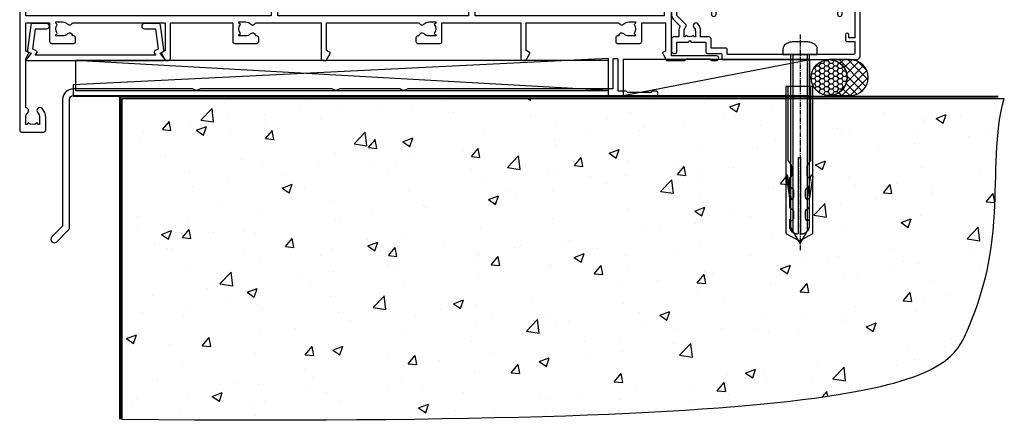
# Model space of a CAD drawing. Units: millimetres. Extents: x 1409 to 344855, y -118 to 2194.
# Drawn here: x 8766 to 9027, y 730 to 838 of the extents above; entities that cross this region are included whole.
import ezdxf

# ---------------------------------------------------------------- set-up
doc = ezdxf.new("R2010")
doc.units = ezdxf.units.MM
doc.linetypes.add('CENTERLINE', pattern=[2, 1.25, -0.25, 0.25, -0.25])
doc.linetypes.add('Dashed', pattern=[564.4444465637206, 282.2222232818604, -282.2222232818602])
doc.layers.add('Aluminium Systems Ltd Joinery Detail', color=7, linetype='Continuous')

# ---------------------------------------------------------------- blocks, each defined once
blk = doc.blocks.new('190 Concrete Sill DF')
at = {"layer": 'Aluminium Systems Ltd Joinery Detail'}
h = blk.add_hatch(dxfattribs=at)
h.set_pattern_fill('AR-CONC', color=0, scale=0.15)
h.set_pattern_definition([(49.99999999999999, (-5457.434932796022, -2483.196248078821), (27.3277003494006, -2.390862830835463), [2.8575, -31.4325]), (355, (-5457.434932796022, -2483.196248078821), (-5.286513213745401, 28.65852678585527), [2.286, -25.1460876255]), (100.4514447, (-5455.157631746023, -2483.395486103821), (22.04118706355299, 26.26766278682927), [2.428501319999997, -26.71353668999997]), (46.18420000000002, (-5457.434932796022, -2475.576248078821), (40.66185613381948, -6.306349189909072), [4.286249999999981, -47.14874999999985]), (96.63555760999992, (-5454.046447796022, -2476.101773078821), (35.61062010772545, 37.11391868965823), [3.642753471, -40.070341224]), (351.1841511700001, (-5457.434932796022, -2475.576248078821), (35.61062010974656, 37.11391868782989), [3.4289950605, -37.718959788]), (21, (-5453.624932796022, -2477.48124807882), (22.74215869036987, -15.33977972806314), [2.8575, -31.4325]), (326.0000000000001, (-5453.624932796022, -2477.48124807882), (9.27030425214706, 27.62819491834789), [2.286, -25.146]), (71.45144499999999, (-5451.729752906022, -2478.759563063821), (32.01246289180742, 12.28841533288579), [2.42850132, -26.71349064]), (37.50000000000001, (-5457.434932796022, -2483.196248078821), (0.4632904875887724, 12.68325583097297), [0, -24.8412, 0, -25.527, 0, -25.24125]), (7.499999999999999, (-5457.434932796022, -2483.196248078821), (10.02294937654586, 15.02708622271793), [0, -14.5542, 0, -24.2697, 0, -9.62025]), (327.5, (-5465.931232796022, -2483.196248078821), (20.33858927503071, -0.8593115989010186), [0, -9.525, 0, -29.718, 0, -39.4335]), (317.5, (-5469.741232796022, -2483.196248078821), (22.21937720790271, 3.813973654999952), [0, -12.3825, 0, -19.7358, 0, -28.0035])])
edge = h.paths.add_edge_path()
edge.add_line((79.90697574888145, 119.3353589954384), (79.90697574888145, 34.2601626437779))
edge.add_spline(control_points=[(79.90697574888145, 34.2601626437779), (291.3402083664969, 32.38515652576802), (304.4631991921906, 54.85204872722329), (312.5801387203992, 81.80218728405066), (311.4871086220519, 110.7078178200961), (314.0385293374784, 119.3353589954384)], knot_values=[177.5374711285022, 177.5374711285022, 177.5374711285022, 177.5374711285022, 227.4554214681907, 263.561820159277, 289.1848904794058, 289.1848904794058, 289.1848904794058, 289.1848904794058], degree=3, periodic=0)
edge.add_line((314.0385293374784, 119.3353589954384), (79.90697574888145, 119.3353589954384))
at = {"layer": 'Aluminium Systems Ltd Joinery Detail', "color": 0}
blk.add_line((79.90697574888145, 119.3353589954384, 1.000000000000014), (79.90697574888145, 34.26016264375153, 1.000000000000014), dxfattribs=at)
at = {"layer": 'Aluminium Systems Ltd Joinery Detail', "color": 0, "linetype": 'Dashed', "ltscale": 0.01, "const_width": 0.5}
blk.add_lwpolyline([(79.40697574888145, 34.26016264375153), (79.40697574888145, 119.8353589954384), (312.4491226901755, 119.8353589954384)], dxfattribs=at)
at = {"layer": 'Aluminium Systems Ltd Joinery Detail', "color": 0}
blk.add_lwpolyline([(79.90697574888145, 34.26016264375153), (79.90697574888145, 119.3353589954384), (314.0385293374784, 119.3353589954384)], dxfattribs=at)
blk.add_open_spline([(79.90697574888145, 34.2601626437779), (291.3402083664969, 32.38515652576802), (304.4631991921906, 54.85204872722329), (312.5801387203992, 81.80218728405066), (311.4871086220519, 110.7078178200961), (314.0385293374784, 119.3353589954384)], degree=3, knots=[177.5374711285022, 177.5374711285022, 177.5374711285022, 177.5374711285022, 227.4554214681907, 263.561820159277, 289.1848904794058, 289.1848904794058, 289.1848904794058, 289.1848904794058], dxfattribs=at)
blk = doc.blocks.new('A734-21693')
at = {"flags": 128}
for points in [[(124.0000011187489, 46.64866243441736, 1.001507643107828), (123.1000031613556, 46.65001828883976), (123.1000031613545, 45.90001828883885), (121.5000061187562, 45.90001828883612), (121.5000061187569, 46.65001828883612, 0.4146548769781905), (121.0493281907795, 47.10001777818394), (120.8999996187479, 47.10001777818394), (120.8999996187479, 57.70002839616808), (121.0493281907823, 57.70002839616808, 0.4146548769781904), (121.5000061187569, 58.1500278855159), (121.5000061187562, 58.9000278855159), (123.1000031613545, 58.9000278855159), (123.1000031613538, 58.1500278855159, 1.001507643109863), (124.000001118747, 58.15138373993284), (124.0000011187473, 61.40002488551488, 0.9999999999999999), (123.0000011187473, 61.40002488551488), (123.0000011187473, 60.30002788551553), (121.5000041187483, 60.30002788551553), (121.5000041187483, 61.40002488551488, 0.414213562373095), (121.0000041187483, 61.90002488551488), (120.8999996187461, 61.90002488551488), (120.8999996187461, 66.40001588551365), (121.0000051187486, 66.40001588551365, 0.414213562373095), (121.500004118749, 66.90001488551547), (121.5000041187483, 68.00001288551482), (123.0000011187473, 68.00001288551482), (123.0000011187454, 66.90001488551513, 0.9999999999999999), (123.9999991187484, 66.90001488551513), (123.9999991187484, 68.50001088551505, 0.414213562373095), (123.4999991187484, 69.00001088551505), (116.5000001187487, 69.00001088551596, 0.414213562373095), (116.0000001187487, 68.50001088551596), (116.0000001187487, 66.90001488551513, 0.9999999999999999), (116.9999981187481, 66.90001488551513), (116.9999981187481, 68.00001288551482), (118.4999951187489, 68.00001288551482), (118.4999951187471, 66.90001488551513, 0.414213562373095), (118.9999941187485, 66.40001588551365), (119.0999996187511, 66.40001588551365), (119.0999996187512, 61.90002488551488), (118.9999951187489, 61.90002488551488, 0.414213562373095), (118.4999951187493, 61.40002488551511), (118.4999951187489, 60.30002788551553), (116.9999981187481, 60.30002788551553), (116.9999981187481, 61.40002488551488, 0.9999999999999999), (115.9999981187481, 61.40002488551488), (115.9999981187478, 58.15138373993193, 1.00150764311086), (116.899996076142, 58.1500278855159), (116.8999960761427, 58.9000278855159), (118.4999931187409, 58.9000278855159), (118.4999931187402, 58.1500278855159, 0.4146548769781904), (118.9506710467176, 57.70002839616808), (119.0999996187493, 57.70002839616808), (119.0999996187493, 47.10001777818394), (118.9506710467148, 47.10001777818394, 0.4146548769781905), (118.4999931187402, 46.65001828883612), (118.4999931187391, 45.90001828883885), (116.8999960761427, 45.90001828883885), (116.8999960761424, 46.65001828883885, 1.001507643108853), (115.9999981187474, 46.64866243441736), (115.9999981187481, 45.40001828883885, 0.414213562373095), (116.4999981187481, 44.90001828883885), (119.1000007973071, 44.90001828883885), (119.1000007973071, 30.80001088546067), (68.50000011875198, 30.80001088546067), (68.50000011875238, 44.90001828878792), (70.5000001187542, 44.9000182887861, 0.4142135623752261), (71.00000011875602, 45.40001828878792), (71.00000011874806, 46.64866243436643, 1.001507643108839), (70.10000216135211, 46.65001828878974), (70.10000216136143, 45.9000182887861), (68.50000011875056, 45.9000182887861), (68.50000011875056, 58.90002788546497), (70.10000216135597, 58.90002788546497), (70.10000216135165, 58.15002788546406, 1.001507643109849), (71.00000011874852, 58.151383739881), (71.00000011874874, 61.40002488546395, 0.9999999999999999), (70.00000011874874, 61.40002488546395), (70.00000011874874, 60.30002788546278), (68.50000011874874, 60.30002788546278), (68.50000011874874, 68.00001288546207), (70.00000011874874, 68.00001288546207), (70.00000011874897, 66.90001588546363, 0.9999999999990904), (71.00000011874852, 66.90001588546454), (71.00000011874874, 68.50001088545412, 0.414213562373095), (70.50000011874874, 69.00001088545412), (37.00000011883242, 69.00001088545412, 0.414213562373095), (36.50000011883242, 68.50001088545412), (36.50000011883242, 67.20001088545848, 0.9999999999999999), (37.4000001188266, 67.20001088545848), (37.4000001188266, 68.00001088545412), (38.9000001188266, 68.00001088545412), (38.9000001188266, 62.50001088545412), (37.4000001188266, 62.50001088545412), (37.4000001188266, 63.30001088545703, 0.9999999999999999), (36.50000011883242, 63.30001088545703), (36.50000011883236, 62.00001088545412, 0.414213562373095), (37.00000011883242, 61.50001088545406), (38.9000001188266, 61.50001088545412), (38.9000001188266, 53.80001088545703), (36.90000011883387, 53.80001088545703, 0.9999999999999999), (36.90000011883387, 53.00001088545412), (38.9000001188266, 53.00001088545412), (38.9000001188266, 50.00001088545412), (28.28867552745362, 50.0000108854542, 0.2679491924316727), (27.85566282556238, 49.75001088545417), (26.55662471988182, 47.50001088545412), (22.00000039285953, 47.50001088545412), (22.00000039285953, 49.00001088545412), (23.50000039285953, 49.00001088545412, 0.9999999999999999), (23.50000039285953, 50.00001088545412), (0.5000001187469252, 50.00001088545412, 0.414213562373095), (1.187469251817674e-07, 49.50001088545412), (1.187523821499781e-07, 0.5000001601129895, 0.4142135623730784), (0.5000001187523821, 1.601130463768641e-07), (6.400000118751336, 1.601132737505395e-07, 0.4142135623730784), (6.900000118751336, 0.5000001601132738), (6.900000118751336, 3.850000160111748, 0.1952598447288623), (5.923585024411182, 6.254969539228426, 0.9999999999999999), (4.776415213090843, 5.139621421376745, -0.1952598447288623), (5.300000118751313, 3.850000160111748), (5.300000118751313, 2.000000160113203), (5.002334436430147, 2.000000160113203), (4.639157196671931, 2.432817940341863, -0.363970234266432), (2.260843040832526, 2.432817940342787), (1.897665801073572, 2.000000160113203), (1.600000118752405, 2.000000160113203), (1.600000118754224, 3.850000160111748, -0.1952598447288622), (2.123585024414695, 5.139621421376745, 0.6408245487451977), (1.599998707597308, 6.495731539804993), (1.599998707606233, 19.46078032434281), (2.373203788357614, 20.80001080888181, 0.414213562368963), (2.299998707597865, 21.07321588963845), (1.599998707604414, 21.47736107807248), (1.599998707608052, 29.00001088546321), (7.950000118750722, 29.00001088546418), (7.95000011875095, 24.0000108854594, 0.4142135623720295), (8.45000011875095, 23.5000108854598), (14.35000011874797, 23.50001088546304, 0.414213562373095), (14.85000011874797, 24.00001088546304), (14.85000011874797, 25.00001088546304, 0.414213562373095), (14.35000011874735, 25.50001088546259), (14.04573141007393, 25.50001088546222, 0.6408239254472163), (12.68962138001439, 26.02359579112442, -0.1952598447288622), (11.4000001187494, 25.50001088546395), (9.550000118750859, 25.50001088546395), (9.550000118750859, 25.79767656778512), (9.982817898979533, 26.1608538075433, -0.3639702342664382), (9.982817898980443, 28.53916796338277), (9.550000118750859, 28.90234520314169), (9.550000118750859, 29.20001088546286), (11.4000001187494, 29.20001088546104, -0.1952598447288623), (12.68962138001439, 28.67642597980057, 0.5542191990959284), (14.00722964662009, 29.00001088546503), (38.60000011874672, 29.00001088546503), (38.60000011874672, 21.59282004585168), (37.70000011874947, 21.07320480358339, 0.4142135623808452), (37.62679503799671, 20.79999972282306), (38.66602553257184, 18.99999970543141), (39.50000017389414, 18.99999979741403, 0.4142135300680742), (40.00000011874602, 19.49999979741403), (40.00000011874602, 29.00001088546503), (56.55000011875075, 29.0000108854706), (56.55000011875092, 24.0000108854594, 0.4142135623720295), (57.05000011874887, 23.50001088545963), (62.95000011874822, 23.50001088546287, 0.414213562373095), (63.45000011874794, 24.00001088546304), (63.45000011874794, 25.00001088546304, 0.414213562373095), (62.95000011874794, 25.50001088546304), (62.64573141007395, 25.50001088546222, 0.6408239254472163), (61.28962138001441, 26.02359579112442, -0.1952598447288622), (60.00000011874943, 25.50001088546395), (58.15000011875088, 25.50001088546395), (58.15000011875088, 25.79767656778512), (58.58281789897956, 26.1608538075433, -0.3639702342664382), (58.58281789898052, 28.53916796338279), (58.15000011875088, 28.90234520314169), (58.15000011875088, 29.20001088546286), (60.00000011874943, 29.20001088546275, -0.1952598447288623), (61.28962138001441, 28.67642597980057, 0.5542192105843214), (62.60722965540901, 29.00001091218073), (79.99996571400754, 29.00001052261575), (79.99996571400754, 19.4999997974104, 0.4142135300680742), (80.49996565885942, 18.9999997974104), (81.33394030018167, 18.99999970542777), (82.37317079475815, 20.79999972281865, 0.4142135623810382), (82.29996571400204, 21.07320480357845), (81.39996571400678, 21.59282004584836), (81.39996571400678, 29.00001088545775), (105.9927705908802, 29.00001088546048, 0.5542191990939724), (107.3103788574844, 28.67642597980057, -0.1952598447288622), (108.6000001187494, 29.20001088546104), (110.4500001187479, 29.20001088546286), (110.4500001187479, 28.90234520314169), (110.0171823385184, 28.53916796338277, -0.363970234266438), (110.0171823385193, 26.1608538075433), (110.4500001187479, 25.79767656778512), (110.4500001187479, 25.50001088546395), (108.6000001187494, 25.50001088546395, -0.1952598447288622), (107.3103788574844, 26.02359579112442, 0.6408239254472163), (105.9542688274249, 25.50001088546222), (105.6500001187514, 25.50001088546259, 0.414213562373095), (105.1500001187509, 25.00001088546304), (105.1500001187509, 24.00001088546304, 0.414213562373095), (105.6500001187509, 23.50001088546304), (111.5500001187478, 23.5000108854598, 0.4142135623720295), (112.0500001187479, 24.0000108854594), (112.0500001187481, 29.00001088546324), (133.0000001187429, 29.00001088546139), (133.0000001187429, 19.49999979740198, 0.4142135300680742), (133.5000000635948, 18.99999979740198), (134.3339747049171, 18.99999970541936), (135.3732051994942, 20.79999972281178, 0.414213562382676), (135.3000001187382, 21.07320480357154), (134.4000001187421, 21.59282004584074), (134.4000001187421, 29.00001088545775), (158.9927705908727, 29.00001088546048, 0.5542191990943014), (160.3103788574769, 28.67642597979969, -0.1952598447288622), (161.6000001187419, 29.20001088546016), (163.4500001187404, 29.20001088546198), (163.4500001187404, 28.90234520314081), (163.0171823385108, 28.53916796338189, -0.363970234266438), (163.0171823385118, 26.16085380754242), (163.4500001187404, 25.79767656778424), (163.4500001187404, 25.50001088546307), (161.6000001187419, 25.50001088546307, -0.1952598447288622), (160.3103788574769, 26.02359579112354, 0.6408239254472163), (158.9542688274174, 25.50001088546134), (158.6500001187439, 25.50001088546173, 0.414213562373095), (158.1500001187434, 25.00001088546216), (158.1500001187434, 24.00001088546216, 0.414213562373095), (158.6500001187434, 23.50001088546216), (164.5500001187403, 23.50001088545892, 0.4142135623720295), (165.0500001187404, 24.00001088545852), (165.0500001187406, 29.00001088545957), (171.4000015298785, 29.00001088545957), (171.4000015298822, 21.47736107806793), (170.7000015298887, 21.07321588963475, 0.4142135623696225), (170.6267964491329, 20.8000108088778), (171.6660268895645, 19.0000108852613), (176.4171770121335, 19.00001088526221, 0.1989123673796633), (176.5585983683708, 19.05858952902472), (176.9000191187421, 19.40001027939832), (183.100006118742, 19.40001027939832), (183.441427505311, 19.05858974638375, 0.198912042514337), (183.582848684771, 19.00001127939893), (184.9000011187433, 19.0000112793972, 0.9999999999999999), (184.9000011187433, 20.20000927939725), (173.0000001187415, 20.20000927939725), (173.0000001187451, 39.6000092793978), (176.2999990759466, 39.60000927939737, 1.000000000000028), (176.2999990759467, 41.00001136499446), (173.0000001187451, 41.00001136499466), (173.0000001187469, 68.50001088546503, 0.414213562373095), (172.5000001187469, 69.00001088546503), (169.5000011187491, 69.00001088546503, 0.414213562373095), (169.0000011187491, 68.50001088546503), (169.0000011187491, 66.9000148854642, 0.9999999999999999), (169.9999991187484, 66.9000148854642), (169.9999991187484, 68.00001288546207), (171.5000001187469, 68.00001288546207), (171.5000001187451, 60.30002788546278), (169.9999991187484, 60.30002788546278), (169.9999991187484, 61.40002488546395, 0.9999999999999999), (168.9999991187484, 61.40002488546395), (168.9999991187502, 58.151383739881, 1.00150764311086), (169.899997076151, 58.15002788546497), (169.8999970761412, 58.90002788546497), (171.5000001187451, 58.90002788546497), (171.5000001187451, 45.9000182887861), (169.8999970761412, 45.9000182887861), (169.8999970761503, 46.65001828878974, 1.001507643108853), (168.9999991187582, 46.64866243436643), (168.9999991187466, 45.4000182887861, 0.414213562373095), (169.4999991187466, 44.9000182887861), (170.5000001187454, 44.90001828878687, -0.4142135623733115), (171.0000001187458, 44.40001828878701), (171.0000001187422, 30.80001088545785), (120.8999991187531, 30.80001088545612), (120.8999991187531, 44.90001828883885), (123.5000011187473, 44.90001828883885, 0.414213562373095), (124.0000011187473, 45.40001828883885)], [(40.70000011882638, 67.20001088545422), (66.70000011874987, 67.2000108854541), (66.70000011874987, 44.80002908656655), (65.43591680575088, 44.59486237922698, 1.004500192607286), (65.56762646851172, 43.8057871851766), (66.70000011874612, 44.00002908657092), (66.70000011875737, 30.80001088545981), (1.600000118747005, 30.80001088545981), (1.600000118747062, 44.00002908657092), (2.732373768985212, 43.80578718517694, 1.004500192607335), (2.864083431746053, 44.5948623792271), (1.600000118747062, 44.80002908656655), (1.600000118747062, 48.20001088545411), (20.20000039285918, 48.20001088545411), (20.20000039285918, 47.50001088545417, 0.4142135623731283), (22.00000039285925, 45.70001088545411), (26.55662471988154, 45.70001088545411, 0.2679491924307707), (28.11547044669231, 46.60001088545215), (29.03923087739969, 48.20001088545411), (38.90000011882631, 48.20001088545411, 0.414213562373095), (40.70000011882638, 50.00001088545417)]]:
    blk.add_lwpolyline(points, format="xyb", close=True, dxfattribs=at)
blk = doc.blocks.new('A724-21702')
at = {"flags": 128}
blk.add_lwpolyline([(2.590514084781738, 2.630274416370526), (1.745954026422645, 3.024099239354371), (2.474869480991195, 8.400005590016079), (5.452270704435271, 8.400005590016079, 0.9999999999999999), (5.452270704435271, 9.800005590015715), (1.688664533853192, 9.800005590015715, 0.375269837926041), (1.19319823207379, 9.367185526016684), (0.3080262170331238, 2.838853841923196, 0.3296728300289797), (0.6486394913229319, 2.211731907718786), (1.285802639783491, 1.914617852099752), (0.04239784927815293, 0.3231322950643403, 0.6248693519078697), (0.1999999999998394, 0), (36.60453706254295, -7.389644451905042e-13, 0.6248693519077947), (36.76213921326475, 0.323132295064454), (35.51873442276021, 1.914617852099752), (36.15589757122054, 2.211731907718757, 0.3284042794703272), (36.49688617631207, 2.836132503142778), (35.61134517681287, 9.367185526016684, 0.3752698379260364), (35.11587887503358, 9.800005590015715), (31.3522727044515, 9.800005590015715, 0.9999999999999999), (31.3522727044515, 8.400005590016079), (34.32967392789535, 8.400005590016079), (35.0585890050693, 3.024102022720626), (34.21402297776105, 2.630274416370526, 0.4823427408189074), (34.03132673182747, 1.86928978518813), (34.39797609566224, 1.399999999998897), (2.406560966883511, 1.400000000002649), (2.773210330716232, 1.869289785188073, 0.4823427408185345)], format="xyb", close=True, dxfattribs=at)
blk = doc.blocks.new('AL40 DF Stacker Door Sill')
at = {"layer": 'Aluminium Systems Ltd Joinery Detail'}
for name, p in [('A734-21693', (-173.0000001187414, -20.20000927939691)), ('A724-21702', (-171.2721965417666, -1.200009567943198))]:
    blk.add_blockref(name, p, dxfattribs=at)
blk = doc.blocks.new('F878-21710')
blk.add_lwpolyline([(38.17312217915784, 4.256720970651401), (38.17312217915784, 0.6000000287847627, 0.9999999999999999), (39.37312217915766, 0.6000000287847627), (39.37312217915766, 4.256720970651514), (40.11948164864768, 5.54944551586712, 0.4142090346458581), (39.89987662878272, 6.369056707237888), (39.4998737296273, 6.600008158522968, -0.7673213018797116), (39.7998777246473, 7.719620028782032, 0.267947652387188), (39.97308192308518, 7.819619566000227), (40.65457910611664, 9.000000028784626), (42.89987957004266, 9.000000028784626), (42.89987957004266, 8.90000002878466, 0.414213562373095), (43.09987957004265, 8.700000028784672), (43.79987957004229, 8.700000028784672, 0.414213562373095), (44.09987957004248, 9.000000028784683), (44.09987957004248, 9.500000028784626, 0.414213562373095), (43.59987957004248, 10.00000002878463), (0.4999999700421256, 10.00000002878463, 0.414213562373095), (-2.995787440340791e-08, 9.500000028784626), (-2.995787440340791e-08, 9.000000028784683, 0.4142135623730951), (0.2999999700423075, 8.700000028784672), (0.9999999700420119, 8.700000028784672, 0.414213562373095), (1.199999970041944, 8.90000002878466), (1.199999970041944, 9.000000028784626), (3.445300433968185, 9.000000028784967), (4.126797616999824, 7.819619566000284, 0.2679476523872169), (4.300001815437284, 7.719620028782202, -0.7673213018797425), (4.60000581045685, 6.600008158522797), (4.200002911301425, 6.369056707237888, 0.4142090346458581), (3.980397891436468, 5.54944551586712), (4.726757360926484, 4.256720970651514), (4.726757360926484, 0.6000000287847627, 0.9999999999999999), (5.926757360926302, 0.6000000287847627), (5.926757360926757, 4.256720970651401, 0.1316531771312084), (5.765986242345178, 4.856723747333064), (5.31696581872481, 5.634445135813195, 0.3819415662783807), (5.889047004996399, 7.965133790235114, -0.5658703134631522), (6.330451411398798, 8.700000028784672), (37.76942812868535, 8.700000028784785, -0.565870313463218), (38.2108325350882, 7.965133790235001, 0.3819415662783465), (38.78291372136025, 5.634445135814332), (38.33389329773942, 4.856723747333234, 0.1316531771312573)], format="xyb", close=True)
blk = doc.blocks.new('F811-22315')
blk.add_lwpolyline([(9.287464577274477, 20.15000009349914), (0.9999996902420207, 20.15000009337409, 0.4142135623686331), (-3.097429726039991e-07, 19.15000009337409), (-3.097437115684443e-07, 11.6989465736409, 0.1989123673796743), (0.38076087471336, 10.77970775809835), (2.240947959405986, 8.919520673404353, 0.1235834238847163), (1.897197826135198, 7.550000093476267), (1.897197826135198, 6.050000093476267), (0.499999690254981, 6.050000093475358, 0.4142135623728952), (-3.097447915934026e-07, 5.550000093475358), (-3.097457010881044e-07, 2.150000093475153, 0.4142135623731616), (0.4999996902542989, 1.65000009347504), (0.8999996902566636, 1.65000009347504, 0.414213562373095), (1.399999690256664, 2.15000009347504), (1.399999690256209, 4.650000093476176), (4.397197826219326, 4.650000093476176), (4.797197826135289, 5.050000093477632), (5.19719782613447, 4.650000093476176), (9.055762800039247, 4.650000093476176), (9.055762800039247, 2.150000093475722, 0.414213562373095), (9.555762800039247, 1.650000093475722), (13.04999969024675, 1.650000093476176, -0.414213562373095), (13.29999969024675, 1.400000093476176), (13.2999996902463, 0.2500000934765971, 0.4142135623731616), (13.5499996902463, 9.347654028601937e-08), (48.99999969025794, 9.347631291234393e-08, 0.414213562373095), (49.99999969025794, 1.000000093476313), (49.99999969025703, 19.1500000934689, 0.4142135623708307), (48.99999969026476, 20.1500000934689), (46.61241440323738, 20.1500000934921, 0.2679589573967398), (46.43920567826899, 20.04999378126972), (45.49997337439618, 18.42305878749819, 0.4141991680875559), (45.57317989929015, 18.14986128919445), (46.24773513494983, 17.76039521779877, 0.7792144500504667), (46.99994244764093, 17.95000009349228), (46.99994244764093, 18.75000009346904), (48.59999969025603, 18.75000009346905), (48.59999969025603, 5.750000093469264), (46.99998045587427, 5.750000093469264), (46.99998045587427, 6.600000093469173, 0.9999999999999999), (46.09998045587281, 6.600000093469173), (46.09998045587554, 5.250000093470174, 0.414213562373095), (46.49998045587608, 4.850000093469628), (48.59999969025603, 4.850000093469628), (48.59999969025603, 1.650000093476631, -0.414213562373095), (48.34999969025603, 1.400000093476631), (14.94999969024684, 1.400000093476631, -0.414213562373095), (14.69999969024684, 1.650000093476631), (14.69999969024684, 2.800000093476267, 0.414213562373095), (14.44999969024684, 3.050000093476267), (10.45576280004025, 3.050000093476267), (10.45576280003934, 5.550000093476267, 0.414213562373095), (9.955762800039338, 6.050000093476267), (7.69719782613538, 6.050000093476267), (7.69719782613538, 7.550000093476473, 0.1826758136815797), (6.972197826135073, 9.468169793997944, 0.9999999999999142), (5.922197826135346, 8.5421568351255, -0.1826758136815942), (6.297197826135289, 7.550000093476267), (6.297197826135289, 6.050000093476267), (6.055847272901246, 6.050000093476267), (5.761379240664922, 6.400933428797696, -0.3639702342661275), (3.833016411605513, 6.40093342879781), (3.538548379369331, 6.050000093476267), (3.297197826135289, 6.050000093476267), (3.297197826135289, 7.550000093476267, -0.1826758136815942), (3.672197826135232, 8.542156835125482, 0.4142135623735651), (3.610204305571642, 9.530163314561872), (1.399999690257573, 11.74036792987549), (1.399999690257118, 18.500000093472, -0.4142135623730951), (1.649999690257118, 18.750000093472), (8.899936532872744, 18.75000009346881), (8.899936532872744, 17.95000009349228, 0.7792144500504665), (9.652143845563842, 17.7603952177988), (10.3266990812235, 18.14986128919466, 0.4141991680881517), (10.3999056061175, 18.42305878749816), (9.460673302244516, 20.04999378126849, 0.2679589573983239)], format="xyb", close=True)
blk = doc.blocks.new('8x65 rawplug')
at = {"linetype": 'CENTERLINE'}
blk.add_line((0, 5.299999999999272), (0, -52.10000000000218), dxfattribs=at)
for p, q in [((-1.913000000000466, 0), (-1.913000000000466, -46.78658680511944)), ((1.913000000000466, 0), (1.913000000000466, -46.78658680511944))]:
    blk.add_line(p, q)
blk.add_lwpolyline([(4.550000000000182, 0), (4.550000000000182, 1.415931199200713, 0.26944770114332), (3.792726158982077, 2.719141793375456, 0.05750947552294934), (2.624161707765779, 3.217500678616489, 0.07218085631328292), (2.055662677420514, 3.299999999999272), (-2.055662677420514, 3.299999999999272, 0.07218085631326546), (-2.62416170776487, 3.217500678616489, 0.05750947552296393), (-3.792726158982077, 2.719141793375456, 0.2694477011433205), (-4.550000000000182, 1.415931199200713), (-4.550000000000182, 0)], format="xyb", close=True)
blk.add_lwpolyline([(2.413000000000466, 0), (2.413000000000466, -45.92056140133718), (0, -50.10000000000218), (-2.413000000000466, -45.92056140133718), (-2.413000000000466, 0)])
at = {"color": 4, "linetype": 'Dashed', "elevation": 1.000000000000694}
blk.add_lwpolyline([(-3.744023121467762, -8.479935596184077), (-3.744023121467762, -47.50244403278339), (-0.1727642347541405, -49.43119171842045), (3.398494651959481, -47.50244403278339), (3.398494651959481, -8.479935596184077)], close=True, dxfattribs=at)
for points in [[(-3.244023121467762, -8.479935596184077), (-3.244023121467762, -28.11125154997353), (-2.34034834533395, -29.31508767877312, -0.1623864376823345), (-2.240221127825862, -29.61525722723309), (-2.240221127825862, -32.22217357112459, -0.414213562373095), (-2.740221127825862, -32.72217357112459), (-2.813018633862157, -32.72217357112459), (-2.813018633862157, -34.68972630002463, 0.236092865161169), (-2.612980914448599, -35.08975458681016), (-1.956360385594962, -35.58212324628403, -0.2360928651611567), (-1.756322666181404, -35.98215153306592), (-1.756322666181404, -37.90110433175505, -0.618001411034183), (-2.556284946767846, -38.30113261853694), (-2.813018633862157, -38.10862017672116), (-2.813018633862157, -40.32620237356969, 0.236092865161169), (-2.612980914447689, -40.72623066035158), (-1.956360385594962, -41.21859931982544, -0.2360928651611571), (-1.756322666181404, -41.61862760660733), (-1.756322666181404, -43.5375804053001, -0.618001411034183), (-2.556284946767846, -43.93760869208199), (-2.813018633861248, -43.74509625026622), (-2.813018633861248, -45.56730948326731, 0.4729762787282575), (-0.4227642347541405, -47.5288653718344), (-0.4227642347541405, -27.33559775427057), (0.07723576524585951, -27.33559775427057), (0.07723576524585951, -47.5288653718344, 0.4729762787282575), (2.467490164352967, -45.56730948326731), (2.467490164352967, -43.74509625026622), (2.210756477259565, -43.93760869208199, -0.6180014110341827), (1.410794196672214, -43.5375804053001), (1.410794196672214, -41.61862760660733, -0.2360928651611571), (1.610831916086681, -41.21859931982544), (2.267452444939408, -40.72623066035158, 0.2360928651611693), (2.467490164353876, -40.32620237356969), (2.467490164353876, -38.10862017672116), (2.210756477259565, -38.30113261853694, -0.6180014110341827), (1.410794196673123, -37.90110433175505), (1.410794196673123, -35.98215153306592, -0.2360928651611567), (1.610831916086681, -35.58212324628403), (2.267452444940318, -35.08975458681016, 0.236092865161169), (2.467490164353876, -34.68972630002463), (2.467490164353876, -32.72217357112459), (2.394692658317581, -32.72217357112459, -0.414213562373095), (1.894692658317581, -32.22217357112459), (1.894692658317581, -29.61525722723309, -0.1623864376823345), (1.994819875825669, -29.31508767877312), (2.898494651959481, -28.11125154997353), (2.898494651959481, -8.479935596184077)], [(-2.266031537299568, -38.40101006069017), (-2.673293649095285, -35.55789287485459), (-3.20806298469688, -32.25495524493817, 0.9999999999998882), (-3.701635593452011, -32.3348681968746), (-3.167594973308951, -35.63330500456141), (-2.813018633862157, -38.10862017672116)], [(1.920503067791287, -38.40101006069017), (2.327765179587004, -35.55789287485459), (2.862534515188599, -32.25495524493817, -0.9999999999998882), (3.35610712394373, -32.3348681968746), (2.82206650380067, -35.63330500456141), (2.467490164353876, -38.10862017672116)]]:
    blk.add_lwpolyline(points, format="xyb", dxfattribs=at)
blk = doc.blocks.new('F811 Sill Fixing')
at = {"layer": 'Aluminium Systems Ltd Joinery Detail', "color": 0}
for name, p in [('F811-22315', (3.0974342735135e-07, -1.200000093476774)), ('F878-21710', (5.84492796459881, 10.24999997115629))]:
    blk.add_blockref(name, p, dxfattribs=at)
at = {"layer": 'Aluminium Systems Ltd Joinery Detail', "color": 6}
blk.add_blockref('8x65 rawplug', (34.07762239128942, 0.2000000000007276), dxfattribs=at)
blk = doc.blocks.new('J308-22143')
at = {"ltscale": 0.2, "flags": 128}
blk.add_lwpolyline([(159.603087088594, 40.22000012383006), (159.2030870885943, 39.82000012382952), (153.0030870885936, 39.82000012382952), (152.603087088594, 40.22000012383006), (150.5056352960243, 40.22000012383006), (150.505635296024, 48.62000012382953, 0.4142135623714301), (150.3056352960235, 48.82000012382889), (149.3056352960235, 48.82000012383025, 0.414213562373095), (149.1056352960228, 48.62000012382953), (149.1056352960228, 40.820000123829), (94.66393582044881, 40.8200001238296, -0.3779644730090302), (92.54733477159846, 40.82000012382912), (76.66393582044864, 40.82000012382905, -0.3779644730090093), (74.547334771598, 40.82000012382917), (39.66393582044864, 40.82000012382899, -0.3779644730090024), (37.547334771598, 40.82000012382906), (5.905635318086865, 40.82000012382935, 0.4142135623730951), (3.105635318086868, 38.02000012382933), (3.105635318086684, 4.378427248589333), (0.2636042963950231, 1.536396226897324, 0.9999999999999133), (1.536396502530891, 0.2636040207614485), (4.612742099273525, 3.339949617503351, 0.1989123673796178), (4.905635318086865, 4.04705639868979), (4.905635318086865, 38.02000012382933, -0.414213562373095), (5.905635318086865, 39.02000012382933), (160.5030870885936, 39.02000012382956, 0.9999999999999999), (160.5030870885936, 40.22000012382983)], format="xyb", close=True, dxfattribs=at)
blk = doc.blocks.new('AL40 DF F811 Sill Fixing Stacker')
at = {"layer": 'Aluminium Systems Ltd Joinery Detail'}
h = blk.add_hatch(dxfattribs=at)
h.set_pattern_fill('HONEY', color=0, scale=0.25)
h.set_pattern_definition([(0, (-6189.006786861866, 219.3606999219895), (1.190625, 0.68740766125), [0.79375, -1.5875]), (120, (-6189.006786861866, 219.3606999219895), (-1.190624997398548, 0.6874076657558477), [0.7937499999999992, -1.587499999999998]), (59.99999999999999, (-6189.006786861866, 219.3606999219895), (2.601452275818872e-09, 1.374815327005847), [-1.5875, 0.79375])])
h.paths.add_polyline_path([(46.52326597926913, -5.761956850564502, 1), (36.99934834477062, -5.761956850564502, 0.1277857671529884), (37.60159137491428, -8.079933629497873), (37.6305166545626, -8.079933629497873), (37.6305166545626, -8.131096264081293, 0.7684670334905722)])
h = blk.add_hatch(dxfattribs=at)
h.set_pattern_fill('ANSI37', color=0, scale=0.5)
h.set_pattern_definition([(45, (-6198.372888519809, 219.3606999219895), (-1.122532015133644, 1.122532015133644), []), (135, (-6198.372888519809, 219.3606999219895), (-1.122532015133644, -1.122532015133644), [])])
h.paths.add_polyline_path([(47.40131162784201, -0.9999980333152507), (41.85135336263011, -0.9999980333152507, -1), (41.85135336263011, -10.52391566781375), (47.40131162784201, -10.52391566781375, 1)])
at = {"layer": 'Aluminium Systems Ltd Joinery Detail', "color": 0, "linetype": 'Dashed'}
blk.add_line((-16.79115416955028, -9.147537389898503, 0.9999999999998819), (-158.2555012072717, -1.199998033269253), dxfattribs=at)
at = {"layer": 'Aluminium Systems Ltd Joinery Detail', "color": 0}
blk.add_line((-12.83361147200731, -10.52391566780989), (36.71266300413481, -0.9999980333212761), dxfattribs=at)
at = {"layer": 'Aluminium Systems Ltd Joinery Detail', "color": 0, "linetype": 'Dashed', "elevation": 0.9999999999998819}
for points in [[(-158.7778228537591, -7.694790228051374), (-158.7778228537591, -10.69479022805137), (-16.76539825694044, -10.69479022805137), (-16.76539825694044, -0.6947902280513745)], [(-158.1933860604386, -9.147537389898503), (-16.79115416955028, -9.147537389898503), (-16.79115416955028, -1.199998033268798), (-158.1933860604386, -1.199998033268798)]]:
    blk.add_lwpolyline(points, close=True, dxfattribs=at)
at = {"layer": 'Aluminium Systems Ltd Joinery Detail', "color": 0}
blk.add_lwpolyline([(-12.83361147200731, -10.52391566780989), (36.71266300413481, -10.52391566781978), (36.71266300413481, -0.9999980333212761), (-12.83361147200731, -0.9999980333113854)], close=True, dxfattribs=at)
at = {"layer": 'Aluminium Systems Ltd Joinery Detail', "color": 0, "elevation": -0.0001395692445633756}
blk.add_lwpolyline([(41.85135336263011, -10.52391566781375), (47.40131162784201, -10.52391566781375, 0.9999999999999999), (47.40131162784201, -0.9999980333152507), (41.85135336263011, -0.9999980333152507, -0.9999999999999999)], format="xyb", close=True, dxfattribs=at)
at = {"layer": 'Aluminium Systems Ltd Joinery Detail', "color": 0}
blk.add_circle((41.76130716201988, -5.761956850564502, -0.0001395692445633756), 4.761958817249251, dxfattribs=at)
at = {"color": 0}
blk.add_blockref('J308-22143', (-164.7056343180698, -49.56753751372798, 0.9999999999998819), dxfattribs=at)
at = {"layer": 'Aluminium Systems Ltd Joinery Detail', "color": 0}
blk.add_blockref('F811 Sill Fixing', (1.818989403545856e-12, 0.2000019666794515), dxfattribs=at)

msp = doc.modelspace()

# ---------------------------------------------------------------- block references
at = {"layer": 'Aluminium Systems Ltd Joinery Detail'}
for name, p in [('AL40 DF Stacker Door Sill', (8938.794945308146, 828.2486081859661)), ('AL40 DF F811 Sill Fixing Stacker', (8938.794945308146, 828.2486081859661)), ('190 Concrete Sill DF', (8713.03064380847, 697.6093081079653))]:
    msp.add_blockref(name, p, dxfattribs=at)

doc.saveas('drawing.dxf')
